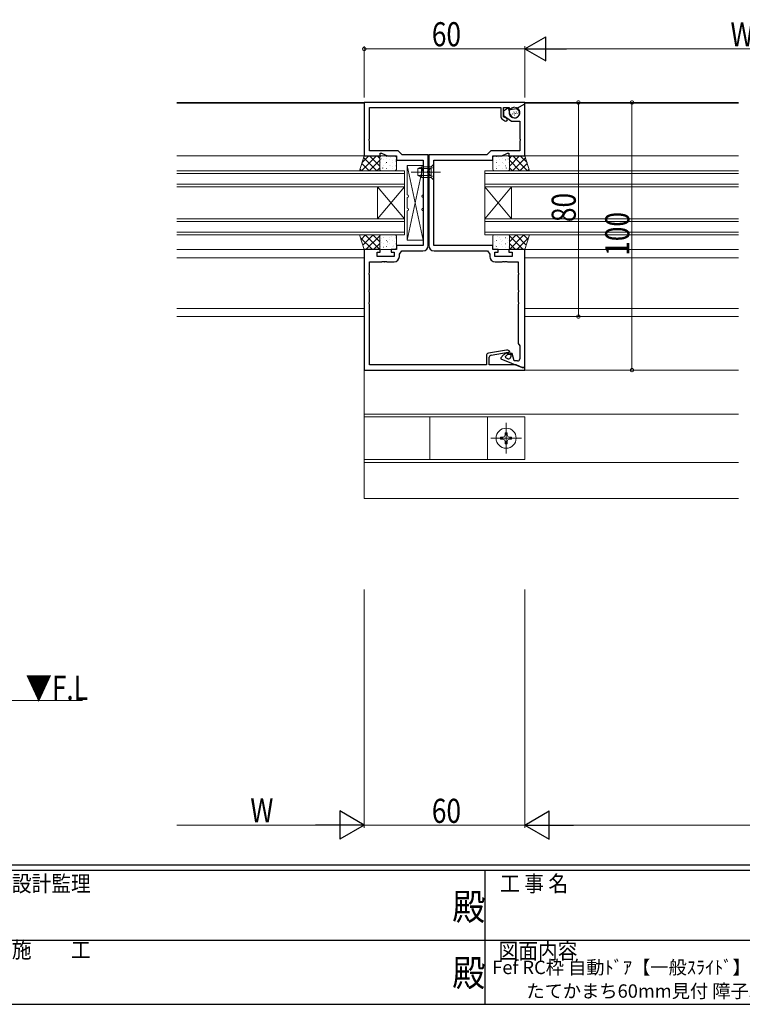
# Model space of a CAD drawing. Extents: x 0 to 1133, y 0 to 806.
# Drawn here: x 380 to 650, y 0 to 368 of the extents above; entities that cross this region are included whole.
import ezdxf
from ezdxf.enums import TextEntityAlignment as Align

# ---------------------------------------------------------------- set-up
doc = ezdxf.new("R2010")
doc.units = 0
doc.header["$MEASUREMENT"] = 0
for name, pattern in [('YCENTER_1', [13, 10, -1, 1, -1]), ('YDIVIDE_1', [15, 10, -1, 1, -1, 1, -1]), ('YHIDDEN_1', [4, 3, -1])]:
    doc.linetypes.add(name, pattern=pattern)
doc.layers.add('USER1', color=3, linetype='CONTINUOUS')
doc.layers.add('YKK_ZWAK', color=7, linetype='CONTINUOUS')
for name, color, linetype, lineweight in [('YKK_11', 7, 'CONTINUOUS', 30), ('YKK_12', 2, 'CONTINUOUS', 13), ('YKK_13', 4, 'CONTINUOUS', 13), ('YKK_D', 6, 'CONTINUOUS', 13)]:
    doc.layers.add(name, color=color, linetype=linetype, lineweight=lineweight)
doc.styles.get("Standard").update_dxf_attribs({"font": 'ROMANS.SHX', "bigfont": 'EXTFONT.SHX'})
doc.styles.add('YKK_OSSTYLE1', font='romans.shx', dxfattribs={"width": 0.9, "bigfont": 'EXTFONT.SHX'})

# ---------------------------------------------------------------- blocks, each defined once
blk = doc.blocks.new('A201')
at = {"layer": 'YKK_ZWAK', "color": 254, "linetype": 'Continuous'}
for p, q in [((571, 35), (21, 35)), ((544, 34), (21, 34)), ((296, 34), (296, 9)), ((21, 9), (544, 9))]:
    blk.add_line(p, q, dxfattribs=at)
at = {"layer": 'YKK_ZWAK', "color": 131, "linetype": 'Continuous'}
for p, q in [((205, 21), (297, 21)), ((297, 21), (389, 21))]:
    blk.add_line(p, q, dxfattribs=at)
at = {"layer": 'YKK_ZWAK', "color": 131, "linetype": 'Continuous', "style": 'YKK_OSSTYLE1', "width": 0.9}
for s, p in [('設計監理', (207.69, 30.05)), ('工 事 名', (298.87, 30.05)), ('施\u3000\u3000工', (207.69, 17.68)), ('図面内容', (298.58, 17.47))]:
    blk.add_text(s, height=3, dxfattribs=at).set_placement(p)
at = {"layer": 'YKK_ZWAK', "color": 254, "linetype": 'Continuous', "style": 'YKK_OSSTYLE1', "width": 0.9}
for p in [(289.94, 24.75), (289.94, 12.37)]:
    blk.add_text('殿', height=5, dxfattribs=at).set_placement(p)

msp = doc.modelspace()

# ---------------------------------------------------------------- linework, layer by layer
at = {"layer": 'YKK_11', "color": 0, "linetype": 'ByBlock', "lineweight": -2, "ltscale": 0.5}
for p, q in [((569, 337), (509, 337)), ((509, 337), (509, 317)), ((510.93, 323.46), (510.93, 335.07)), ((510.93, 335.07), (560, 335.07)), ((560, 335.07), (560, 331.67)), ((561, 331.67), (561, 335.07)), ((561, 335.07), (562.95, 335.07)), ((562.85, 335), (561, 333.7)), ((563.51, 332.55), (562.85, 335)), ((562.95, 335.07), (563.5, 334.42)), ((565.9, 334.71), (569, 336.5)), ((568.8, 336.38), (566.05, 334.8)), ((569, 336.27), (568.8, 336.38)), ((569, 336.5), (569, 337)), ((569, 317), (569, 336.27)), ((561, 333.7), (561, 332.1)), ((561, 332.1), (564, 330)), ((561.48, 331.33), (561, 331.67)), ((561.72, 331.29), (561.48, 331.33)), ((563.5, 334.42), (565.9, 334.71)), ((566.05, 334.8), (566.05, 334.57)), ((566.05, 334.57), (566.33, 334.4)), ((566.8, 333.8), (566.89, 333.45)), ((560.43, 330.85), (561.48, 330.12)), ((564, 330), (567.07, 330)), ((567.07, 330), (567.07, 323.46)), ((510.81, 323.27), (510.93, 323.46)), ((510.81, 322.73), (510.81, 323.27)), ((510.93, 322.54), (510.81, 322.73)), ((510.93, 318.93), (510.93, 322.54)), ((567.07, 323.46), (567.19, 323.27)), ((567.19, 322.73), (567.07, 322.54)), ((567.07, 322.54), (567.07, 318.93)), ((567.19, 323.27), (567.19, 322.73)), ((509, 317), (515, 317)), ((521.7, 318.93), (510.93, 318.93)), ((515, 317), (515, 318)), ((515, 318), (515.5, 318)), ((515.5, 318), (517.64, 317)), ((517.64, 317), (521, 317)), ((521, 317), (521, 315.5)), ((523.2, 317.43), (521.7, 318.93)), ((532.93, 317.43), (523.2, 317.43)), ((532.93, 311.46), (532.93, 317.43)), ((554.8, 317.43), (533.07, 317.43)), ((533.07, 317.43), (533.07, 311.46)), ((556.3, 318.93), (554.8, 317.43)), ((567.07, 318.93), (556.3, 318.93)), ((557, 315.5), (557, 317)), ((557, 317), (560.36, 317)), ((560.36, 317), (562.5, 318)), ((562.5, 318), (563, 318)), ((563, 318), (563, 317)), ((563, 317), (569, 317)), ((521, 315.5), (531, 315.5)), ((531, 315.5), (531, 283.5)), ((535, 283.5), (535, 315.5)), ((535, 315.5), (557, 315.5)), ((532.81, 311.27), (532.93, 311.46)), ((532.81, 310.73), (532.81, 311.27)), ((532.93, 310.54), (532.81, 310.73)), ((532.93, 283.57), (532.93, 310.54)), ((533.07, 311.46), (533.19, 311.27)), ((533.19, 310.73), (533.07, 310.54)), ((533.07, 310.54), (533.07, 283.57)), ((533.19, 311.27), (533.19, 310.73)), ((531, 283.5), (521, 283.5)), ((521, 283.5), (521, 282)), ((557, 283.5), (535, 283.5)), ((557, 282), (557, 283.5)), ((515, 282), (509, 282)), ((509, 282), (509, 237)), ((513.8, 279.4), (513.8, 281)), ((513.8, 281), (515, 281)), ((515, 281), (515, 282)), ((521, 282), (519, 282)), ((519, 282), (519, 281)), ((519, 281), (520.2, 281)), ((520.2, 281), (520.2, 279.4)), ((522.13, 280.33), (523, 281.57)), ((522.13, 279.47), (522.13, 280.33)), ((523, 281.57), (530.93, 281.57)), ((535.07, 281.57), (555, 281.57)), ((555, 281.57), (555.87, 280.33)), ((555.87, 280.33), (555.87, 279.47)), ((559, 282), (557, 282)), ((557.8, 279.4), (557.8, 281)), ((557.8, 281), (559, 281)), ((559, 281), (559, 282)), ((569, 282), (563, 282)), ((563, 282), (563, 281)), ((563, 281), (564.2, 281)), ((564.2, 281), (564.2, 279.4)), ((569, 238), (569, 282)), ((510.93, 273.46), (510.93, 277.47)), ((510.93, 277.47), (515.54, 277.47)), ((520.2, 279.4), (513.8, 279.4)), ((515.54, 277.47), (515.72, 277.59)), ((515.72, 277.59), (516.27, 277.59)), ((516.27, 277.59), (516.46, 277.47)), ((516.46, 277.47), (516.54, 277.47)), ((516.54, 277.47), (516.72, 277.59)), ((516.72, 277.59), (517.27, 277.59)), ((517.27, 277.59), (517.46, 277.47)), ((517.46, 277.47), (520.13, 277.47)), ((564.2, 279.4), (557.8, 279.4)), ((557.87, 277.47), (560.54, 277.47)), ((560.54, 277.47), (560.72, 277.59)), ((560.72, 277.59), (561.27, 277.59)), ((561.27, 277.59), (561.46, 277.47)), ((561.46, 277.47), (561.54, 277.47)), ((561.54, 277.47), (561.72, 277.59)), ((561.72, 277.59), (562.27, 277.59)), ((562.27, 277.59), (562.46, 277.47)), ((562.46, 277.47), (566.5, 277.47)), ((566.5, 277.47), (566.5, 273.46)), ((510.81, 273.27), (510.93, 273.46)), ((510.81, 272.73), (510.81, 273.27)), ((510.93, 272.54), (510.81, 272.73)), ((510.93, 266.96), (510.93, 272.54)), ((566.5, 273.46), (566.62, 273.27)), ((566.62, 272.73), (566.5, 272.54)), ((566.5, 272.54), (566.5, 266.96)), ((566.62, 273.27), (566.62, 272.73)), ((510.81, 266.77), (510.93, 266.96)), ((510.81, 266.23), (510.81, 266.77)), ((510.93, 266.04), (510.81, 266.23)), ((510.93, 262.46), (510.93, 266.04)), ((566.5, 266.96), (566.62, 266.77)), ((566.62, 266.23), (566.5, 266.04)), ((566.5, 266.04), (566.5, 262.46)), ((566.62, 266.77), (566.62, 266.23)), ((510.81, 262.27), (510.93, 262.46)), ((510.81, 261.73), (510.81, 262.27)), ((510.93, 261.54), (510.81, 261.73)), ((510.93, 238.93), (510.93, 261.54)), ((566.5, 262.46), (566.62, 262.27)), ((566.62, 261.73), (566.5, 261.54)), ((566.5, 261.54), (566.5, 246.99)), ((566.62, 262.27), (566.62, 261.73)), ((566.5, 246.99), (567.07, 246)), ((562.09, 244.48), (555.43, 243.31)), ((556.36, 242.56), (562.7, 243.68)), ((562.34, 243.4), (561.64, 243.07)), ((561.76, 242.08), (562.58, 242.9)), ((562.58, 242.9), (562.34, 243.4)), ((562.7, 243.68), (562.7, 242.9)), ((562.7, 242.9), (563.5, 242.9)), ((563.5, 242.9), (563.5, 243.3)), ((564.2, 243.2), (563.7, 243.2)), ((563.7, 243.2), (563.7, 242)), ((564.95, 240.4), (564.2, 243.2)), ((567.07, 246), (567.07, 241.2)), ((554.6, 242.32), (554.6, 238.93)), ((555.7, 238.93), (555.7, 241.77)), ((561.07, 242.67), (560, 241.6)), ((560, 241.6), (560, 241.23)), ((560, 241.23), (568, 238)), ((561.86, 241.56), (561.76, 242.08)), ((562.6, 241.26), (561.86, 241.56)), ((566.27, 240.4), (564.95, 240.4)), ((509, 237), (569, 237)), ((554.6, 238.93), (510.93, 238.93)), ((565.7, 238.93), (555.7, 238.93)), ((568, 238), (565.7, 238.93)), ((569, 238), (568, 238)), ((568, 238), (569, 238)), ((569, 237), (569, 238))]:
    msp.add_line(p, q, dxfattribs=at)
for centre, radius, start, end in [((561, 331.67), 1, 180, 235), ((561.85, 330.65), 0.65, 235, 101.8264), ((565.2, 333), 1.75, 195, 15), ((565.83, 333.54), 1, 15, 60), ((530.93, 283.57), 2, 270, 360), ((535.07, 283.57), 2, 180, 270), ((520.13, 279.47), 2, 270, 360), ((557.87, 279.47), 2, 180, 270), ((555.6, 242.32), 1, 100, 180), ((562.49, 241.26), 2, 115, 135), ((562.3, 243.3), 1.2, 0, 100), ((556.5, 241.77), 0.8, 100, 180), ((562.9, 242), 0.8, 248, 0), ((566.27, 241.2), 0.8, 270, 360)]:
    msp.add_arc(centre, radius, start, end, dxfattribs=at)
at = {"layer": 'YKK_12', "ltscale": 1.5}
for p, q in [((439, 337), (509, 337)), ((439, 336.8), (509, 336.8)), ((569, 337), (648.75, 337)), ((569, 336.8), (648.75, 336.8)), ((439, 317), (509, 317)), ((569, 317), (648.75, 317)), ((439, 282), (509, 282)), ((569, 282), (648.75, 282)), ((439, 279), (509, 279)), ((569, 279), (648.75, 279)), ((509, 260), (439, 260)), ((569, 260), (648.75, 260)), ((509, 257), (439, 257)), ((569, 257), (648.75, 257)), ((509, 237), (648.75, 237)), ((509, 189), (509, 237)), ((509, 220.5), (648.75, 220.5)), ((509, 202.5), (648.75, 202.5)), ((648.75, 189), (509, 189))]:
    msp.add_line(p, q, dxfattribs=at)
at = {"layer": 'YKK_12', "linetype": 'Continuous', "ltscale": 1.5}
for p, q in [((439, 311.5), (524, 311.5)), ((524, 310.5), (439, 310.5)), ((524, 311.5), (524, 305.5)), ((554, 305.5), (554, 311.5)), ((554, 311.5), (648.75, 311.5)), ((554, 310.5), (648.75, 310.5)), ((439, 306.5), (524, 306.5)), ((524, 305.5), (439, 305.5)), ((514, 305.5), (514, 293.5)), ((524, 305.5), (514, 293.5)), ((524, 293.5), (514, 305.5)), ((524, 305.5), (524, 293.5)), ((554, 306.5), (648.75, 306.5)), ((554, 305.5), (554, 293.5)), ((554, 305.5), (564, 293.5)), ((554, 293.5), (564, 305.5)), ((554, 305.5), (648.75, 305.5)), ((564, 305.5), (564, 293.5)), ((439, 293.5), (524, 293.5)), ((524, 292.5), (439, 292.5)), ((524, 293.5), (524, 287.5)), ((554, 287.5), (554, 293.5)), ((554, 293.5), (648.75, 293.5)), ((554, 292.5), (648.75, 292.5)), ((439, 288.5), (524, 288.5)), ((524, 287.5), (439, 287.5)), ((554, 288.5), (648.75, 288.5)), ((554, 287.5), (648.75, 287.5)), ((210.51, 113.5), (403.75, 113.5))]:
    msp.add_line(p, q, dxfattribs=at)
at = {"layer": 'YKK_13', "linetype": 'YDIVIDE_1', "ltscale": 1.5}
for p, q in [((564.41, 332.64), (564.49, 332.83)), ((564.81, 333.35), (564.89, 333.53)), ((565.01, 332.24), (565.09, 332.42)), ((565.02, 332.89), (565.09, 333.07)), ((565.55, 332.79), (565.63, 332.97)), ((565.74, 333.36), (565.82, 333.54)), ((566.09, 332.71), (566.17, 332.89))]:
    msp.add_line(p, q, dxfattribs=at)
at = {"layer": 'YKK_13', "ltscale": 1.5}
for p, q in [((507.27, 311.5), (509, 317)), ((513.53, 317), (508.03, 311.5)), ((510.71, 317), (508.21, 314.51)), ((509, 317), (514.78, 317)), ((511, 317), (514.78, 313.22)), ((513.83, 317), (514.78, 316.04)), ((514.78, 317), (514.78, 311.5)), ((514.78, 312), (514.78, 316.5)), ((515.08, 316.79), (515.12, 316.79)), ((515.2, 316.82), (515.21, 316.82)), ((515.28, 317), (520.5, 317)), ((517.36, 316.79), (517.4, 316.79)), ((518.83, 316.45), (518.83, 316.45)), ((519.64, 316.79), (519.68, 316.79)), ((521, 316.5), (521, 312)), ((557, 316.5), (557, 312)), ((562.72, 317), (557.5, 317)), ((558.36, 316.79), (558.32, 316.79)), ((559.17, 316.45), (559.17, 316.45)), ((560.64, 316.79), (560.6, 316.79)), ((562.8, 316.82), (562.79, 316.82)), ((562.92, 316.79), (562.88, 316.79)), ((569, 317), (563.22, 317)), ((563.22, 317), (563.22, 311.5)), ((567, 317), (563.22, 313.22)), ((564.17, 317), (563.22, 316.04)), ((563.22, 312), (563.22, 316.5)), ((564.46, 317), (569.96, 311.5)), ((567.29, 317), (569.79, 314.51)), ((570.73, 311.5), (569, 317)), ((508.12, 314.22), (510.84, 311.5)), ((508.8, 316.37), (513.67, 311.5)), ((514.78, 315.42), (510.86, 311.5)), ((515.08, 314.54), (515.12, 314.54)), ((515.21, 315.9), (515.28, 315.86)), ((516.29, 315.57), (516.33, 315.57)), ((516.29, 313.33), (516.33, 313.33)), ((516.81, 314.12), (516.82, 314.12)), ((517.23, 314.57), (517.29, 314.53)), ((517.26, 316.09), (517.27, 316.09)), ((517.36, 314.54), (517.4, 314.54)), ((518.57, 315.57), (518.61, 315.57)), ((518.57, 313.33), (518.61, 313.33)), ((518.87, 313.39), (518.88, 313.39)), ((519.5, 313.07), (519.5, 313.07)), ((519.6, 315.26), (519.61, 315.26)), ((519.64, 314.54), (519.68, 314.54)), ((520.83, 315.12), (520.9, 315.08)), ((520.85, 315.57), (520.89, 315.57)), ((520.85, 313.33), (520.89, 313.33)), ((531, 313.5), (525, 313.5)), ((525, 302.5), (525, 313.5)), ((531, 285.5), (525, 313.5)), ((531, 313.5), (525, 285.5)), ((529, 312.3), (530.4, 313)), ((530.4, 309), (530.4, 313)), ((534, 313), (530.4, 313)), ((531, 302.5), (531, 313.5)), ((535, 314), (534, 313)), ((534, 313), (534, 309)), ((535, 308), (535, 314)), ((557.17, 315.12), (557.1, 315.08)), ((557.15, 315.57), (557.11, 315.57)), ((557.15, 313.33), (557.11, 313.33)), ((558.36, 314.54), (558.32, 314.54)), ((558.4, 315.26), (558.39, 315.26)), ((558.5, 313.07), (558.5, 313.07)), ((559.13, 313.39), (559.12, 313.39)), ((559.43, 315.57), (559.39, 315.57)), ((559.43, 313.33), (559.39, 313.33)), ((560.64, 314.54), (560.6, 314.54)), ((560.77, 314.57), (560.71, 314.53)), ((560.74, 316.09), (560.73, 316.09)), ((561.19, 314.12), (561.18, 314.12)), ((561.71, 315.57), (561.67, 315.57)), ((561.71, 313.33), (561.67, 313.33)), ((562.78, 315.9), (562.72, 315.86)), ((562.92, 314.54), (562.88, 314.54)), ((563.22, 315.42), (567.14, 311.5)), ((569.2, 316.37), (564.33, 311.5)), ((569.88, 314.22), (567.16, 311.5)), ((514.78, 311.5), (507.27, 311.5)), ((507.45, 312.07), (508.02, 311.5)), ((514.78, 312.59), (513.69, 311.5)), ((515.08, 312.3), (515.12, 312.3)), ((520.5, 311.5), (515.28, 311.5)), ((515.88, 312.52), (515.94, 312.48)), ((516.33, 312.16), (516.33, 312.16)), ((517.36, 312.3), (517.4, 312.3)), ((519.64, 312.3), (519.68, 312.3)), ((529, 309.7), (529, 312.3)), ((529, 309.7), (530.4, 309)), ((534, 312.35), (529.09, 312.35)), ((534, 309.65), (529.09, 309.65)), ((557.5, 311.5), (562.72, 311.5)), ((558.36, 312.3), (558.32, 312.3)), ((560.64, 312.3), (560.6, 312.3)), ((561.67, 312.16), (561.66, 312.16)), ((562.12, 312.52), (562.06, 312.48)), ((562.92, 312.3), (562.88, 312.3)), ((563.22, 312.59), (564.31, 311.5)), ((563.22, 311.5), (570.73, 311.5)), ((570.55, 312.07), (569.98, 311.5)), ((534, 309), (530.4, 309)), ((535, 308), (534, 309)), ((525, 297.5), (525, 301.5)), ((531, 297.5), (531, 301.5)), ((525, 285.5), (525, 296.5)), ((531, 285.5), (531, 296.5)), ((514.78, 287.5), (507.27, 287.5)), ((507.27, 287.5), (509, 282)), ((509.49, 287.5), (507.8, 285.81)), ((512.32, 287.5), (508.48, 283.66)), ((509.39, 287.5), (514.78, 282.1)), ((514.78, 287.14), (509.65, 282)), ((512.22, 287.5), (514.78, 284.93)), ((514.78, 282), (514.78, 287.5)), ((514.78, 287), (514.78, 282.5)), ((520.5, 287.5), (515.28, 287.5)), ((521, 282.5), (521, 287)), ((557, 282.5), (557, 287)), ((557.5, 287.5), (562.72, 287.5)), ((563.22, 282), (563.22, 287.5)), ((563.22, 287.5), (570.73, 287.5)), ((568.61, 287.5), (563.22, 282.1)), ((565.78, 287.5), (563.22, 284.93)), ((563.22, 287.14), (568.35, 282)), ((563.22, 287), (563.22, 282.5)), ((565.68, 287.5), (569.52, 283.66)), ((568.51, 287.5), (570.2, 285.81)), ((570.73, 287.5), (569, 282)), ((507.59, 286.47), (512.06, 282)), ((514.78, 284.31), (512.48, 282)), ((515.08, 285.39), (515.12, 285.39)), ((515.42, 284.78), (515.43, 284.78)), ((515.57, 286.29), (515.63, 286.24)), ((516.16, 286.65), (516.16, 286.65)), ((516.29, 286.42), (516.33, 286.42)), ((516.29, 284.18), (516.33, 284.18)), ((517.36, 285.39), (517.4, 285.39)), ((517.58, 284.95), (517.65, 284.91)), ((517.76, 283.95), (517.77, 283.95)), ((518.25, 285.91), (518.26, 285.91)), ((518.57, 286.42), (518.61, 286.42)), ((518.57, 284.18), (518.61, 284.18)), ((519.18, 286.83), (519.18, 286.83)), ((519.64, 285.39), (519.68, 285.39)), ((519.85, 283.45), (519.85, 283.45)), ((520.31, 285.18), (520.31, 285.18)), ((520.85, 286.42), (520.89, 286.42)), ((520.85, 284.18), (520.89, 284.18)), ((525, 285.5), (531, 285.5)), ((557.15, 286.42), (557.11, 286.42)), ((557.15, 284.18), (557.11, 284.18)), ((557.69, 285.18), (557.69, 285.18)), ((558.15, 283.45), (558.15, 283.45)), ((558.36, 285.39), (558.32, 285.39)), ((558.82, 286.83), (558.82, 286.83)), ((559.43, 286.42), (559.39, 286.42)), ((559.43, 284.18), (559.39, 284.18)), ((559.75, 285.91), (559.74, 285.91)), ((560.24, 283.95), (560.23, 283.95)), ((560.42, 284.95), (560.35, 284.91)), ((560.64, 285.39), (560.6, 285.39)), ((561.71, 286.42), (561.67, 286.42)), ((561.71, 284.18), (561.67, 284.18)), ((561.84, 286.65), (561.84, 286.65)), ((562.43, 286.29), (562.37, 286.24)), ((562.58, 284.78), (562.57, 284.78)), ((562.92, 285.39), (562.88, 285.39)), ((563.22, 284.31), (565.52, 282)), ((570.41, 286.47), (565.94, 282)), ((508.89, 282.34), (509.23, 282)), ((509, 282), (514.78, 282)), ((514.97, 282.81), (514.98, 282.81)), ((515.08, 283.15), (515.12, 283.15)), ((515.28, 282), (520.5, 282)), ((516.23, 282.91), (516.29, 282.87)), ((517.03, 282.08), (517.04, 282.08)), ((517.36, 283.15), (517.4, 283.15)), ((519.64, 283.15), (519.68, 283.15)), ((519.86, 283.21), (519.86, 283.21)), ((562.72, 282), (557.5, 282)), ((558.14, 283.21), (558.14, 283.21)), ((558.36, 283.15), (558.32, 283.15)), ((560.64, 283.15), (560.6, 283.15)), ((560.97, 282.08), (560.96, 282.08)), ((561.77, 282.91), (561.71, 282.87)), ((562.92, 283.15), (562.88, 283.15)), ((563.03, 282.81), (563.02, 282.81)), ((569, 282), (563.22, 282)), ((569.11, 282.34), (568.77, 282)), ((569, 219.54), (509, 219.54)), ((509, 219.54), (509, 203.54)), ((533.5, 219.54), (533.5, 203.54)), ((555, 219.54), (555, 203.54)), ((569, 203.54), (569, 219.54)), ((561.59, 213.59), (561.59, 212.77)), ((561.59, 212.77), (561.59, 213.59)), ((561.59, 213.59), (562.41, 213.59)), ((562.41, 212.77), (562.41, 213.59)), ((562.41, 213.59), (562.41, 212.77)), ((560.77, 211.95), (559.95, 211.95)), ((559.95, 211.95), (559.95, 211.13)), ((559.95, 211.13), (560.77, 211.13)), ((561.59, 210.31), (561.59, 209.49)), ((562.41, 209.49), (562.41, 210.31)), ((564.05, 211.95), (563.23, 211.95)), ((563.23, 211.13), (564.05, 211.13)), ((564.05, 211.13), (564.05, 211.95)), ((561.59, 209.49), (562.41, 209.49)), ((509, 203.54), (569, 203.54))]:
    msp.add_line(p, q, dxfattribs=at)
at = {"layer": 'YKK_13', "linetype": 'YHIDDEN_1', "ltscale": 1.5}
for p, q in [((535, 312.8), (533.66, 312.15)), ((533.66, 312.15), (533.05, 311)), ((533.66, 309.86), (533.05, 311)), ((535, 309.2), (533.66, 309.86))]:
    msp.add_line(p, q, dxfattribs=at)
at = {"layer": 'YKK_13', "linetype": 'YCENTER_1', "ltscale": 1.5}
for p, q in [((537.5, 311), (526.5, 311)), ((562, 205.79), (562, 217.29)), ((556.25, 211.54), (567.75, 211.54))]:
    msp.add_line(p, q, dxfattribs=at)
at = {"layer": 'YKK_13', "linetype": 'YDIVIDE_1', "ltscale": 1.5}
msp.add_circle((565.1, 333.2), 2, dxfattribs=at)
at = {"layer": 'YKK_13', "ltscale": 1.5}
msp.add_circle((562, 211.54), 3.75, dxfattribs=at)
for centre, radius, start, end in [((515.28, 316.5), 0.5, 90, 180), ((520.5, 316.5), 0.5, 0, 90), ((557.5, 316.5), 0.5, 90, 180), ((562.72, 316.5), 0.5, 0, 90), ((515.28, 312), 0.5, 180, 270), ((520.5, 312), 0.5, 270, 0), ((557.5, 312), 0.5, 180, 270), ((562.72, 312), 0.5, 270, 0), ((525, 302), 0.5, 270, 90), ((531, 302), 0.5, 90, 270), ((525, 297), 0.5, 270, 90), ((531, 297), 0.5, 90, 270), ((515.28, 287), 0.5, 90, 180), ((520.5, 287), 0.5, 0, 90), ((557.5, 287), 0.5, 90, 180), ((562.72, 287), 0.5, 0, 90), ((515.28, 282.5), 0.5, 180, 270), ((520.5, 282.5), 0.5, 270, 0), ((557.5, 282.5), 0.5, 180, 270), ((562.72, 282.5), 0.5, 270, 0), ((560.77, 212.77), 0.82, 270, 0), ((560.77, 210.31), 0.82, 0, 90), ((563.23, 212.77), 0.82, 180, 270), ((563.23, 210.31), 0.82, 90, 180)]:
    msp.add_arc(centre, radius, start, end, dxfattribs=at)
at = {"layer": 'YKK_D', "lineweight": -2}
for p, q in [((569, 357), (576.79, 361.5)), ((576.79, 352.5), (576.79, 361.5)), ((569, 357), (576.79, 352.5)), ((569, 357), (584.59, 357)), ((509, 67), (499.91, 72.25)), ((499.91, 72.25), (499.91, 61.75)), ((569, 67), (578.09, 72.25)), ((578.09, 61.75), (578.09, 72.25)), ((509, 67), (490.81, 67)), ((509, 67), (499.91, 61.75)), ((569, 67), (578.09, 61.75)), ((569, 67), (587.19, 67))]:
    msp.add_line(p, q, dxfattribs=at)
at = {"layer": 'YKK_D', "ltscale": 1.5}
for p, q in [((509, 338.8), (509, 358)), ((569, 357), (509, 357)), ((569, 338.8), (569, 358)), ((569, 338.8), (569, 358)), ((722.5, 357), (578, 357)), ((589, 337), (589, 257)), ((609, 337), (609, 237)), ((509, 155), (509, 66)), ((509, 155), (509, 66)), ((569, 155), (569, 66)), ((569, 155), (569, 66)), ((498.5, 67), (439, 67)), ((569, 67), (509, 67)), ((579.5, 67), (943.5, 67))]:
    msp.add_line(p, q, dxfattribs=at)
at = {"layer": 'YKK_D', "linetype": 'ByBlock', "const_width": 1.27}
for points in [[(509.16, 357, 1), (508.84, 357, 1)], [(589, 336.84, 1), (589, 337.16, 1)], [(609, 336.84, 1), (609, 337.16, 1)], [(589, 257.16, 1), (589, 256.84, 1)], [(609, 237.16, 1), (609, 236.84, 1)]]:
    msp.add_lwpolyline(points, format="xyb", close=True, dxfattribs=at)

# ---------------------------------------------------------------- block references
at = {"layer": 'YKK_ZWAK', "xscale": 2, "yscale": 2, "zscale": 2}
msp.add_blockref('A201', (-38, -18), dxfattribs=at)

# ---------------------------------------------------------------- texts
at = {"layer": 'USER1', "color": 3}
for s, p in [('Fef RC枠 自動ﾄﾞｱ【一般ｽﾗｲﾄﾞ】 ｴﾝｼﾞﾝ外付 たて骨60mm見付', (649.11, 13.79)), ('たてかまち60mm見付 障子35mm溝幅 枠35mm溝幅', (649.11, 4.96))]:
    msp.add_text(s, height=5, dxfattribs=at).set_placement(p, align=Align.MIDDLE_CENTER)
at = {"layer": 'YKK_12', "width": 0.8}
msp.add_text('▼F.L', height=9, dxfattribs=at).set_placement((382.53, 113.77))
at = {"layer": 'YKK_D', "width": 0.8}
for s, p in [('Wf', (645.77, 358)), ('60', (534.25, 358)), ('W', (466.45, 68)), ('60', (534.25, 67.8))]:
    msp.add_text(s, height=9, dxfattribs=at).set_placement(p)
for s, p in [('80', (588, 292.3)), ('100', (608, 279.71))]:
    msp.add_text(s, height=9, rotation=90, dxfattribs=at).set_placement(p)

doc.saveas('drawing.dxf')
